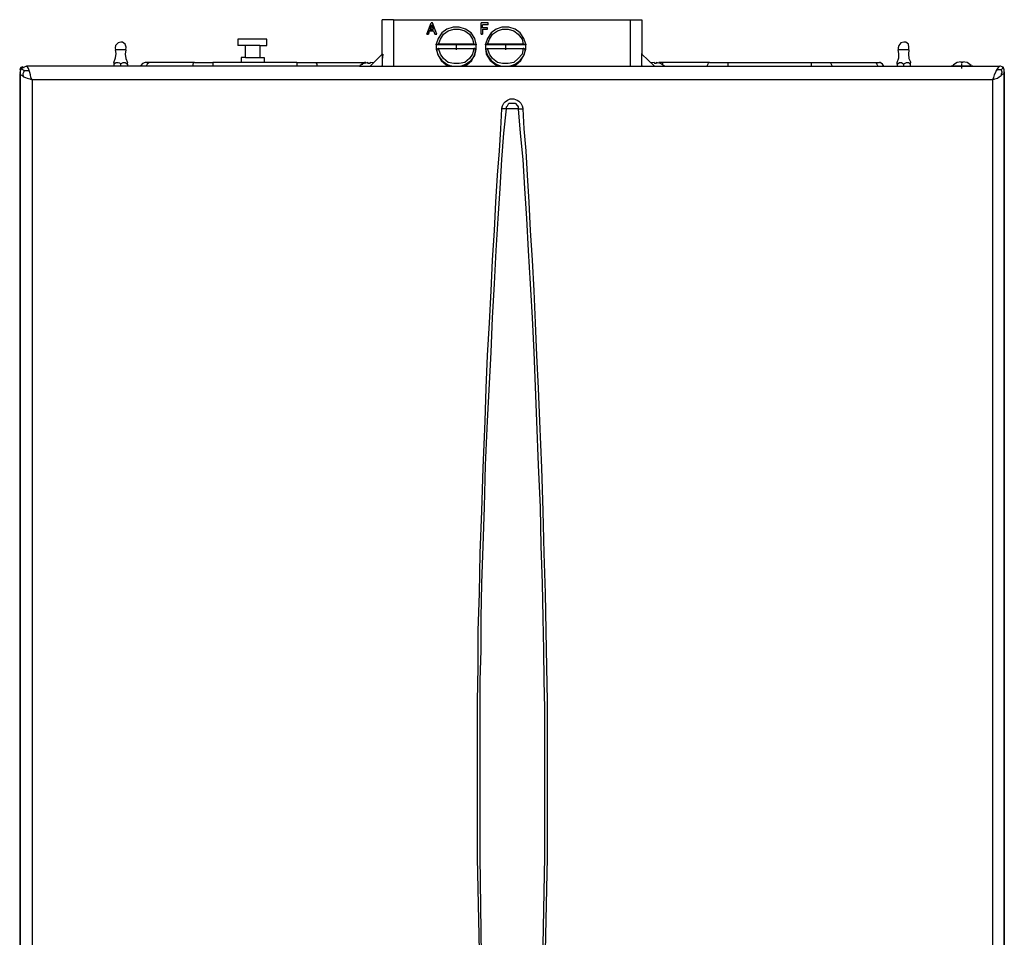
# Model space of a CAD drawing. Units: inches. Extents: x 1792 to 7677, y 1566 to 3491.
# Drawn here: x 2416 to 2843, y 2769 to 3167 of the extents above; entities that cross this region are included whole.
import ezdxf

# ---------------------------------------------------------------- set-up
doc = ezdxf.new("R2010")
doc.units = ezdxf.units.IN
doc.header["$MEASUREMENT"] = 0
doc.layers.add('LIVELLO_1', color=160, linetype='Continuous')

msp = doc.modelspace()

# ---------------------------------------------------------------- linework, layer by layer
at = {"layer": 'LIVELLO_1', "color": 7}
for p, q in [((2577.92, 3166.59), (2573.02, 3166.59)), ((2573.02, 3151.64), (2573.02, 3166.59)), ((2577.92, 3166.59), (2680.72, 3166.59)), ((2577.92, 3166.59), (2577.92, 3146.47)), ((2592.33, 3160.34), (2594.24, 3165.23)), ((2593.69, 3162.51), (2594.51, 3164.42)), ((2594.51, 3164.15), (2593.96, 3162.51)), ((2594.78, 3165.23), (2594.24, 3165.23)), ((2595.32, 3162.51), (2594.51, 3164.42)), ((2594.51, 3164.15), (2594.51, 3164.42)), ((2595.32, 3162.51), (2594.51, 3164.15)), ((2596.68, 3160.34), (2594.78, 3165.23)), ((2618.99, 3165.23), (2615.99, 3165.23)), ((2615.99, 3160.34), (2615.99, 3165.23)), ((2618.99, 3164.42), (2616.54, 3164.42)), ((2618.99, 3164.42), (2616.54, 3164.42)), ((2616.54, 3163.06), (2616.54, 3164.42)), ((2616.54, 3164.42), (2616.54, 3164.42)), ((2618.99, 3164.42), (2618.99, 3165.23)), ((2618.99, 3164.42), (2618.99, 3164.42)), ((2680.72, 3146.47), (2680.72, 3166.59)), ((2680.72, 3166.59), (2685.62, 3166.59)), ((2685.62, 3166.59), (2685.62, 3151.64)), ((2593.15, 3160.34), (2592.33, 3160.34)), ((2592.33, 3160.34), (2593.15, 3160.34)), ((2592.33, 3160.34), (2592.33, 3160.34)), ((2593.15, 3160.34), (2593.42, 3161.7)), ((2593.42, 3161.7), (2593.15, 3160.34)), ((2593.15, 3160.34), (2593.15, 3160.34)), ((2593.42, 3161.7), (2595.32, 3161.7)), ((2595.32, 3161.7), (2593.42, 3161.7)), ((2593.42, 3161.7), (2593.42, 3161.7)), ((2593.69, 3162.51), (2595.32, 3162.51)), ((2595.32, 3161.7), (2595.87, 3160.34)), ((2595.32, 3161.7), (2595.32, 3161.7)), ((2595.32, 3161.7), (2595.87, 3160.34)), ((2595.87, 3160.34), (2596.68, 3160.34)), ((2595.87, 3160.34), (2595.87, 3160.34)), ((2595.87, 3160.34), (2596.68, 3160.34)), ((2596.68, 3160.34), (2596.68, 3160.34)), ((2616.54, 3160.34), (2615.99, 3160.34)), ((2615.99, 3160.34), (2616.54, 3160.34)), ((2615.99, 3160.34), (2615.99, 3160.34)), ((2618.71, 3163.06), (2616.54, 3163.06)), ((2616.54, 3162.51), (2616.54, 3162.51)), ((2616.54, 3162.51), (2618.71, 3162.51)), ((2616.54, 3162.51), (2618.71, 3162.51)), ((2616.54, 3162.51), (2616.54, 3160.34)), ((2616.54, 3160.34), (2616.54, 3160.34)), ((2618.71, 3162.51), (2618.71, 3163.06)), ((2618.71, 3162.51), (2618.71, 3162.51)), ((2516.72, 3158.16), (2510.47, 3158.16)), ((2510.47, 3158.16), (2510.47, 3155.44)), ((2522.98, 3158.16), (2516.72, 3158.16)), ((2522.98, 3155.44), (2522.98, 3158.16)), ((2596.41, 3155.71), (2596.41, 3155.99)), ((2596.41, 3155.99), (2596.41, 3154.9)), ((2613.82, 3155.71), (2596.41, 3155.71)), ((2612.73, 3155.99), (2597.5, 3155.99)), ((2605.11, 3155.71), (2605.11, 3153.54)), ((2613.82, 3155.99), (2613.82, 3155.71)), ((2613.82, 3154.9), (2613.82, 3155.99)), ((2617.9, 3155.71), (2617.9, 3155.99)), ((2617.9, 3155.99), (2617.9, 3154.9)), ((2635.3, 3155.71), (2617.9, 3155.71)), ((2634.22, 3155.99), (2618.71, 3155.99)), ((2626.6, 3153.54), (2626.6, 3155.71)), ((2635.3, 3155.99), (2635.3, 3155.71)), ((2635.3, 3154.9), (2635.3, 3155.99)), ((2461.78, 3153.54), (2457.43, 3153.54)), ((2513.73, 3155.44), (2510.47, 3155.44)), ((2516.72, 3155.44), (2513.73, 3155.44)), ((2513.73, 3150.27), (2513.73, 3155.44)), ((2519.98, 3155.44), (2516.72, 3155.44)), ((2519.98, 3155.44), (2522.98, 3155.44)), ((2519.98, 3155.44), (2519.98, 3150.27)), ((2573.02, 3151.64), (2567.85, 3146.47)), ((2573.02, 3151.64), (2573.02, 3146.74)), ((2573.02, 3151.64), (2573.29, 3151.64)), ((2596.41, 3154.9), (2596.41, 3154.63)), ((2596.41, 3154.63), (2596.41, 3154.63)), ((2596.41, 3154.63), (2596.41, 3153.81)), ((2596.41, 3153.81), (2596.41, 3153.81)), ((2597.5, 3154.08), (2612.73, 3154.08)), ((2613.82, 3154.63), (2613.82, 3154.9)), ((2613.82, 3154.63), (2613.82, 3154.63)), ((2613.82, 3153.81), (2613.82, 3154.63)), ((2613.82, 3153.81), (2613.82, 3153.81)), ((2617.9, 3154.9), (2617.9, 3154.63)), ((2617.9, 3154.63), (2617.9, 3154.63)), ((2617.9, 3154.63), (2617.9, 3153.81)), ((2617.9, 3153.81), (2617.9, 3153.81)), ((2618.71, 3154.08), (2634.22, 3154.08)), ((2635.3, 3154.63), (2635.3, 3154.9)), ((2635.3, 3154.63), (2635.3, 3154.63)), ((2635.3, 3153.81), (2635.3, 3154.63)), ((2635.3, 3153.81), (2635.3, 3153.81)), ((2685.62, 3151.91), (2685.62, 3151.64)), ((2685.62, 3151.64), (2691.06, 3146.47)), ((2801.48, 3153.54), (2796.86, 3153.54)), ((2456.61, 3148.1), (2456.61, 3147.28)), ((2456.61, 3147.28), (2456.61, 3146.47)), ((2459.61, 3146.47), (2459.61, 3147.28)), ((2462.6, 3147.28), (2462.6, 3148.1)), ((2462.6, 3147.28), (2462.6, 3146.47)), ((2472.39, 3148.1), (2470.21, 3148.1)), ((2491.7, 3148.1), (2472.39, 3148.1)), ((2491.7, 3148.1), (2499.59, 3148.1)), ((2536.03, 3148.1), (2499.59, 3148.1)), ((2499.59, 3148.1), (2499.59, 3146.47)), ((2513.73, 3150.27), (2511.83, 3150.27)), ((2511.83, 3150.27), (2511.83, 3148.1)), ((2513.73, 3150.27), (2516.72, 3150.27)), ((2516.72, 3150.27), (2519.98, 3150.27)), ((2519.98, 3150.27), (2521.89, 3150.27)), ((2521.89, 3150.27), (2521.89, 3148.1)), ((2536.03, 3148.1), (2536.03, 3146.47)), ((2536.03, 3148.1), (2543.92, 3148.1)), ((2543.92, 3148.1), (2563.23, 3148.1)), ((2563.23, 3148.1), (2565.41, 3148.1)), ((2566.77, 3148.1), (2565.41, 3147.55)), ((2565.95, 3148.1), (2565.41, 3148.1)), ((2565.41, 3147.55), (2565.41, 3147.55)), ((2566.77, 3148.1), (2566.77, 3147.55)), ((2567.85, 3147.55), (2566.77, 3147.55)), ((2567.85, 3147.55), (2567.85, 3148.1)), ((2569.21, 3147.83), (2567.85, 3148.1)), ((2691.06, 3148.1), (2689.7, 3147.83)), ((2691.06, 3148.1), (2691.06, 3147.55)), ((2691.88, 3147.55), (2691.06, 3147.55)), ((2693.51, 3147.55), (2691.88, 3148.1)), ((2692.15, 3147.55), (2692.15, 3148.1)), ((2693.51, 3148.1), (2692.96, 3148.1)), ((2695.68, 3148.1), (2693.51, 3148.1)), ((2693.51, 3147.55), (2693.51, 3147.55)), ((2714.99, 3148.1), (2695.68, 3148.1)), ((2714.99, 3148.1), (2722.88, 3148.1)), ((2722.88, 3148.1), (2759.05, 3148.1)), ((2722.88, 3148.1), (2722.88, 3146.47)), ((2759.05, 3148.1), (2759.05, 3146.47)), ((2759.05, 3148.1), (2767.21, 3148.1)), ((2767.21, 3148.1), (2786.52, 3148.1)), ((2786.52, 3148.1), (2788.7, 3148.1)), ((2796.31, 3147.28), (2796.31, 3148.1)), ((2796.31, 3147.28), (2796.31, 3146.47)), ((2799.31, 3146.47), (2799.31, 3147.28)), ((2802.03, 3148.1), (2802.03, 3147.28)), ((2802.03, 3147.28), (2802.03, 3146.47)), ((2824.06, 3148.37), (2822.42, 3148.1)), ((2822.42, 3148.1), (2822.42, 3148.1)), ((2824.06, 3148.1), (2824.06, 3148.37)), ((2824.87, 3148.1), (2824.06, 3148.1)), ((2824.33, 3147.55), (2824.33, 3145.38)), ((2824.87, 3148.37), (2824.87, 3148.1)), ((2826.51, 3148.1), (2824.87, 3148.37)), ((2826.51, 3148.1), (2826.51, 3148.1)), ((2416.09, 3144.56), (2416.09, 3144.56)), ((2416.09, 3144.56), (2416.09, 3143.2)), ((2416.09, 2582.11), (2416.09, 3143.2)), ((2416.09, 3143.2), (2416.09, 2582.11)), ((2417.45, 3145.92), (2417.72, 3145.92)), ((2417.45, 3145.92), (2417.45, 3145.92)), ((2563.23, 3146.47), (2418.81, 3146.47)), ((2563.23, 3146.47), (2695.68, 3146.47)), ((2573.02, 3146.47), (2573.02, 3146.74)), ((2685.62, 3146.74), (2685.62, 3146.47)), ((2695.68, 3146.47), (2840.92, 3146.47)), ((2820.52, 3146.47), (2819.71, 3146.47)), ((2819.71, 3146.47), (2819.71, 3146.47)), ((2824.33, 3146.47), (2820.52, 3146.47)), ((2828.41, 3146.47), (2824.33, 3146.47)), ((2829.22, 3146.47), (2828.41, 3146.47)), ((2829.22, 3146.47), (2829.22, 3146.47)), ((2842.82, 3144.29), (2842.82, 3144.56)), ((2842.82, 3144.56), (2842.82, 3144.56)), ((2842.82, 2582.11), (2842.82, 3144.02)), ((2842.82, 3144.02), (2842.82, 2582.11)), ((2837.66, 3140.48), (2421.26, 3140.48)), ((2421.26, 3140.48), (2421.26, 2586.19)), ((2837.66, 3140.48), (2837.66, 2586.19)), ((2626.87, 3127.97), (2624.97, 3127.97)), ((2632.04, 3127.97), (2626.87, 3127.97)), ((2632.04, 3127.97), (2633.95, 3127.97))]:
    msp.add_line(p, q, dxfattribs=at)
for points in [[(2613.82, 3155.99), (2613.27, 3158.43), (2611.64, 3160.88), (2609.19, 3162.51), (2606.47, 3163.33), (2603.75, 3163.33), (2601.03, 3162.51), (2598.86, 3160.88), (2597.23, 3158.43), (2596.41, 3155.99)], [(2597.5, 3155.99), (2598.31, 3158.16), (2599.67, 3160.34), (2601.58, 3161.7), (2604.03, 3162.51), (2606.47, 3162.51), (2608.92, 3161.7), (2610.83, 3160.34), (2612.19, 3158.16), (2612.73, 3155.99)], [(2635.3, 3155.99), (2634.49, 3158.43), (2632.86, 3160.88), (2630.68, 3162.51), (2627.96, 3163.33), (2624.97, 3163.33), (2622.52, 3162.51), (2620.35, 3160.88), (2618.71, 3158.43), (2617.9, 3155.99)], [(2618.71, 3155.99), (2619.53, 3158.16), (2620.89, 3160.34), (2623.07, 3161.7), (2625.24, 3162.51), (2627.69, 3162.51), (2630.14, 3161.7), (2632.04, 3160.34), (2633.67, 3158.16), (2634.22, 3155.99)], [(2459.61, 3156.8), (2458.52, 3156.53), (2457.43, 3155.44), (2457.16, 3154.35), (2457.43, 3153.54)], [(2461.78, 3153.54), (2462.05, 3154.63), (2461.51, 3155.99), (2460.42, 3156.8), (2459.61, 3156.8)], [(2596.41, 3155.99), (2596.68, 3155.99), (2596.95, 3155.99), (2597.23, 3155.99), (2597.5, 3155.99)], [(2612.73, 3155.99), (2613.27, 3155.99), (2613.55, 3155.99), (2613.82, 3155.99)], [(2617.9, 3155.99), (2618.17, 3155.99), (2618.71, 3155.99)], [(2634.22, 3155.99), (2634.49, 3155.99), (2634.76, 3155.99), (2635.03, 3155.99), (2635.3, 3155.99)], [(2799.31, 3156.8), (2797.95, 3156.53), (2797.13, 3155.44), (2796.86, 3154.35), (2796.86, 3153.54)], [(2801.48, 3153.54), (2801.48, 3154.63), (2801.21, 3155.99), (2800.12, 3156.8), (2799.31, 3156.8)], [(2456.61, 3148.1), (2457.43, 3150), (2457.7, 3151.91), (2457.43, 3153.54)], [(2461.78, 3153.54), (2461.51, 3151.64), (2461.78, 3149.73), (2462.6, 3148.1)], [(2573.29, 3151.64), (2573.02, 3149.19), (2573.02, 3146.74)], [(2596.41, 3154.63), (2596.95, 3151.64), (2598.59, 3148.91), (2600.76, 3147.01), (2601.85, 3146.74), (2602.67, 3146.47)], [(2596.41, 3154.63), (2596.95, 3151.64), (2598.59, 3148.91), (2600.76, 3147.01), (2601.85, 3146.74), (2602.67, 3146.47)], [(2597.5, 3154.08), (2597.23, 3154.08), (2596.95, 3153.81), (2596.68, 3153.81), (2596.41, 3153.81)], [(2596.41, 3153.81), (2597.23, 3151.09), (2598.86, 3148.91), (2601.03, 3147.28), (2602.39, 3146.74), (2604.03, 3146.47)], [(2612.73, 3154.08), (2612.19, 3151.64), (2610.83, 3149.73), (2608.92, 3148.1), (2606.47, 3147.55), (2604.03, 3147.55), (2601.58, 3148.1), (2599.67, 3149.73), (2598.31, 3151.64), (2597.5, 3154.08)], [(2606.2, 3146.47), (2607.83, 3146.74), (2609.19, 3147.28), (2611.64, 3148.91), (2613.27, 3151.09), (2613.82, 3153.81)], [(2607.56, 3146.47), (2609.74, 3147.01), (2611.91, 3148.91), (2613.27, 3151.64), (2613.82, 3154.63)], [(2607.56, 3146.47), (2609.74, 3147.01), (2611.91, 3148.91), (2613.27, 3151.64), (2613.82, 3154.63)], [(2613.82, 3153.81), (2613.55, 3153.81), (2613.27, 3153.81), (2613.27, 3154.08), (2612.73, 3154.08)], [(2617.9, 3154.63), (2618.17, 3151.64), (2619.8, 3148.91), (2622.25, 3147.01), (2623.88, 3146.47)], [(2617.9, 3154.63), (2618.17, 3151.64), (2619.8, 3148.91), (2622.25, 3147.01), (2623.88, 3146.47)], [(2618.71, 3154.08), (2618.17, 3153.81), (2617.9, 3153.81)], [(2617.9, 3153.81), (2618.71, 3151.09), (2620.35, 3148.91), (2622.52, 3147.28), (2623.88, 3146.74), (2625.24, 3146.47)], [(2634.22, 3154.08), (2633.67, 3151.64), (2632.04, 3149.73), (2630.14, 3148.1), (2627.69, 3147.55), (2625.24, 3147.55), (2623.07, 3148.1), (2620.89, 3149.73), (2619.53, 3151.64), (2618.71, 3154.08)], [(2627.69, 3146.47), (2629.05, 3146.74), (2630.68, 3147.28), (2632.86, 3148.91), (2634.49, 3151.09), (2635.3, 3153.81)], [(2629.05, 3146.47), (2630.14, 3146.74), (2630.95, 3147.01), (2633.13, 3148.91), (2634.76, 3151.64), (2635.3, 3154.63)], [(2629.05, 3146.47), (2630.14, 3146.74), (2630.95, 3147.01), (2633.13, 3148.91), (2634.76, 3151.64), (2635.3, 3154.63)], [(2635.3, 3153.81), (2635.03, 3153.81), (2634.76, 3153.81), (2634.49, 3154.08), (2634.22, 3154.08)], [(2685.62, 3146.74), (2685.62, 3149.46), (2685.62, 3151.91)], [(2796.31, 3148.1), (2797.13, 3150), (2797.13, 3151.91), (2796.86, 3153.54)], [(2801.48, 3153.54), (2801.21, 3151.64), (2801.48, 3149.73), (2802.3, 3148.1)], [(2456.61, 3147.28), (2456.89, 3147.55), (2457.43, 3147.83), (2457.7, 3148.1), (2458.52, 3148.1), (2459.06, 3147.83), (2459.61, 3147.28)], [(2459.61, 3147.28), (2459.88, 3147.55), (2460.42, 3147.83), (2460.69, 3148.1), (2461.51, 3148.1), (2462.05, 3147.55), (2462.6, 3147.28)], [(2470.21, 3148.1), (2469.13, 3147.55), (2468.31, 3146.74), (2468.31, 3146.47)], [(2472.39, 3148.1), (2471.85, 3147.83), (2471.03, 3147.28), (2470.76, 3146.74), (2470.76, 3146.47)], [(2491.7, 3148.1), (2491.16, 3147.83), (2490.89, 3147.28), (2490.89, 3146.74), (2490.89, 3146.47)], [(2543.92, 3148.1), (2544.19, 3147.83), (2544.74, 3147.28), (2544.74, 3146.74), (2545.01, 3146.47)], [(2563.23, 3148.1), (2564.05, 3147.83), (2564.32, 3147.28), (2564.59, 3147.28)], [(2565.41, 3147.83), (2563.5, 3146.74), (2563.23, 3146.47)], [(2695.41, 3146.47), (2693.78, 3147.55), (2693.51, 3147.83)], [(2695.68, 3148.1), (2694.87, 3147.83), (2694.32, 3147.28)], [(2714.99, 3148.1), (2714.45, 3147.83), (2714.18, 3147.28), (2713.91, 3146.74), (2713.91, 3146.47)], [(2767.21, 3148.1), (2767.49, 3147.83), (2767.76, 3147.28), (2768.03, 3146.74), (2768.03, 3146.47)], [(2786.52, 3148.1), (2787.07, 3147.83), (2787.61, 3147.28), (2787.88, 3146.74), (2788.16, 3146.47)], [(2790.6, 3146.47), (2790.06, 3147.28), (2788.97, 3148.1), (2788.7, 3148.1)], [(2796.31, 3147.28), (2796.86, 3147.55), (2797.4, 3148.1), (2798.22, 3148.1), (2798.76, 3147.55), (2799.31, 3147.28)], [(2799.31, 3147.28), (2799.58, 3147.55), (2800.12, 3147.83), (2800.39, 3148.1), (2801.21, 3148.1), (2802.03, 3147.28)], [(2822.42, 3148.1), (2820.79, 3147.01), (2820.52, 3146.74)], [(2828.41, 3146.74), (2826.78, 3148.1), (2826.51, 3148.1)], [(2417.18, 3146.2), (2416.36, 3145.92), (2416.09, 3145.38), (2415.82, 3144.84)], [(2416.63, 3145.65), (2416.09, 3144.29), (2415.82, 3143.47)], [(2416.09, 3143.2), (2416.09, 3142.93), (2416.36, 3142.66), (2416.91, 3142.39), (2417.45, 3141.84)], [(2418.81, 3146.47), (2417.45, 3145.92), (2416.63, 3145.65)], [(2417.72, 3144.56), (2417.18, 3144.84), (2416.91, 3145.11), (2416.91, 3145.38)], [(2417.72, 3144.56), (2417.45, 3143.75), (2417.18, 3143.2), (2417.18, 3142.66), (2417.45, 3141.84)], [(2417.72, 3144.56), (2418.27, 3144.56), (2418.54, 3144.56), (2419.08, 3144.56), (2419.9, 3144.56)], [(2419.9, 3144.56), (2419.63, 3145.38), (2419.35, 3145.92), (2419.08, 3146.2), (2418.81, 3146.47)], [(2421.26, 3140.48), (2420.71, 3141.57), (2420.44, 3142.66), (2420.17, 3143.75), (2419.9, 3144.56)], [(2839.29, 3144.56), (2839.02, 3143.75), (2838.47, 3142.66), (2838.2, 3141.57), (2837.66, 3140.48)], [(2840.92, 3146.47), (2840.65, 3146.2), (2840.1, 3145.92), (2839.83, 3145.38), (2839.29, 3144.56)], [(2841.47, 3144.84), (2840.92, 3144.84), (2840.65, 3144.84), (2840.1, 3144.84), (2839.29, 3144.56)], [(2842.55, 3145.92), (2841.19, 3146.47), (2840.92, 3146.47)], [(2841.47, 3144.84), (2841.74, 3145.11), (2842.01, 3145.38), (2842.28, 3145.65)], [(2841.47, 3144.84), (2841.74, 3144.02), (2841.74, 3143.75), (2841.47, 3142.93), (2841.47, 3142.39)], [(2841.47, 3142.39), (2842.01, 3142.93), (2842.55, 3143.2), (2842.82, 3143.75), (2842.82, 3144.29)], [(2842.82, 3144.84), (2842.55, 3145.65), (2842.01, 3145.92)], [(2842.82, 3144.56), (2842.55, 3145.38), (2842.28, 3145.92)], [(2417.45, 3141.84), (2418.27, 3141.57), (2419.08, 3141.3), (2420.17, 3141.03), (2421.26, 3140.48)], [(2837.66, 3140.48), (2838.74, 3141.03), (2839.83, 3141.3), (2840.65, 3141.84), (2841.47, 3142.39)], [(2624.97, 3127.97), (2624.97, 3128.24), (2625.24, 3129.33), (2625.79, 3130.42), (2626.33, 3130.96), (2627.42, 3131.78), (2628.5, 3132.32), (2630.14, 3132.32), (2631.5, 3131.78), (2632.31, 3131.24), (2633.13, 3130.42), (2633.67, 3129.33), (2633.95, 3128.24), (2633.95, 3127.97)], [(2626.87, 3127.97), (2626.87, 3128.79), (2627.42, 3129.33), (2627.96, 3130.42), (2630.68, 3130.42), (2631.77, 3129.33), (2632.04, 3128.79), (2632.04, 3127.97)], [(2620.62, 2586.19), (2618.71, 2640.86), (2616.81, 2695.26), (2615.45, 2749.38), (2614.36, 2803.23), (2614.36, 2871.22), (2614.63, 2885.91), (2614.63, 2901.69), (2615.18, 2918), (2615.45, 2935.41), (2616.27, 2953.63), (2616.81, 2972.4), (2617.63, 2992.53), (2618.17, 3006.94), (2618.71, 3021.09), (2619.53, 3035.23), (2620.35, 3049.1), (2620.89, 3062.42), (2621.71, 3075.21), (2622.25, 3087.45), (2623.07, 3099.14), (2623.88, 3109.75), (2624.43, 3119.27), (2624.97, 3127.97)], [(2621.98, 2586.46), (2619.8, 2641.13), (2617.9, 2695.8), (2616.27, 2750.2), (2615.45, 2803.77), (2615.45, 2880.2), (2615.99, 2893.26), (2615.99, 2907.13), (2616.27, 2922.36), (2616.81, 2938.4), (2617.35, 2955.27), (2617.9, 2973.49), (2618.71, 2992.53), (2620.35, 3022.45), (2620.89, 3037.4), (2621.71, 3052.09), (2622.52, 3066.5), (2623.34, 3080.38), (2624.15, 3093.43), (2624.97, 3105.94), (2625.79, 3117.36), (2626.87, 3127.97)], [(2632.04, 3127.97), (2632.86, 3117.36), (2633.95, 3105.94), (2634.76, 3093.43), (2635.58, 3080.38), (2636.39, 3066.5), (2637.21, 3052.09), (2638.03, 3037.4), (2638.84, 3022.45), (2639.93, 2992.53), (2640.74, 2973.49), (2641.56, 2955.27), (2641.83, 2938.4), (2642.38, 2922.36), (2642.65, 2907.13), (2642.92, 2893.26), (2643.19, 2880.2), (2643.46, 2868.23), (2643.46, 2803.77), (2642.38, 2750.2), (2641.02, 2695.8), (2639.11, 2641.13), (2636.94, 2586.46)], [(2633.95, 3127.97), (2634.49, 3119.27), (2635.3, 3109.75), (2635.85, 3099.14), (2636.66, 3087.45), (2637.21, 3075.21), (2638.03, 3062.42), (2638.84, 3049.1), (2639.39, 3035.23), (2639.93, 3021.09), (2640.74, 3006.94), (2641.29, 2992.53), (2642.1, 2972.4), (2642.65, 2953.63), (2643.19, 2935.41), (2643.74, 2918), (2644.01, 2901.69), (2644.28, 2885.91), (2644.55, 2871.22), (2644.55, 2803.23), (2643.46, 2749.38), (2642.1, 2695.26), (2640.2, 2640.86), (2638.03, 2586.19)]]:
    msp.add_lwpolyline(points, dxfattribs=at)

doc.saveas('drawing.dxf')
